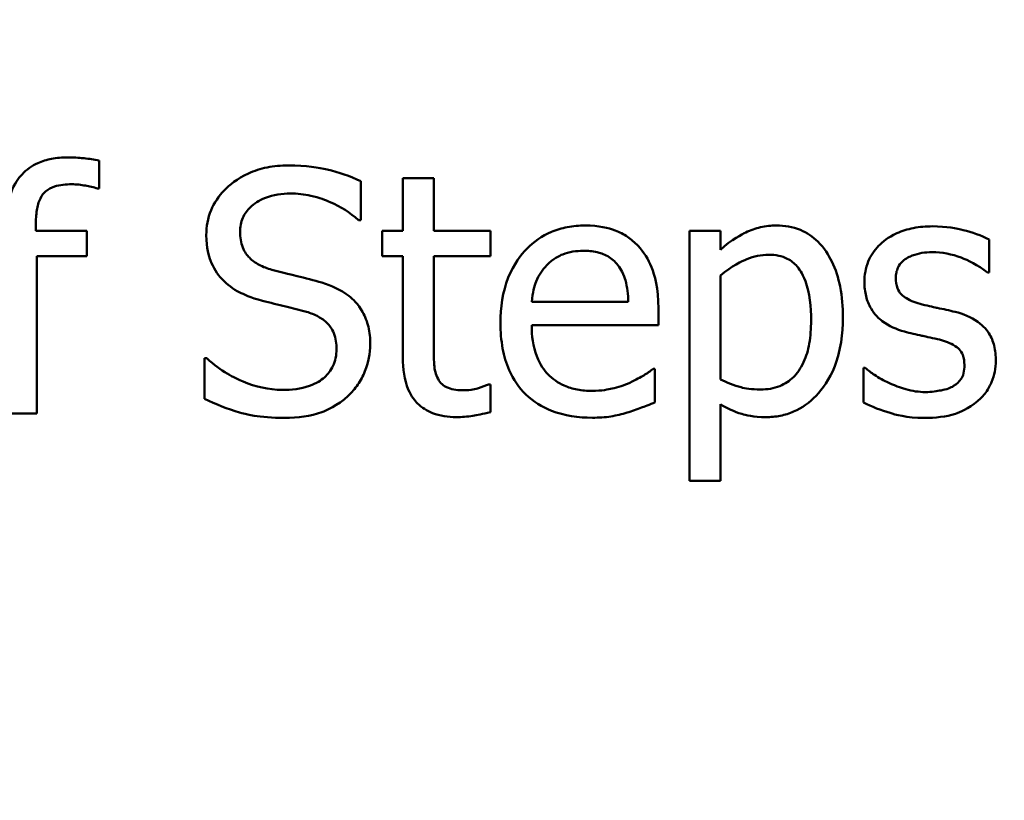
# Model space of a CAD drawing. Units: inches. Extents: x 6 to 258, y 3 to 201.
# Drawn here: x 45 to 46, y 122 to 123 of the extents above; entities that cross this region are included whole.
import ezdxf

# ---------------------------------------------------------------- set-up
doc = ezdxf.new("R2010")
doc.units = ezdxf.units.IN
doc.header["$LTSCALE"] = 12
doc.header["$MEASUREMENT"] = 0
doc.layers.add('Symbol (ANSI)', color=7, linetype='Continuous', lineweight=25)
doc.layers.add('Visible (ANSI)', color=7, linetype='Continuous', lineweight=50)
doc.styles.add('Note Text (ANSI)', font='tahoma.ttf')
doc.dimstyles.new('Default (ANSI)$7', dxfattribs={"dimscale": 12, "dimtxt": 0.14, "dimasz": 0.098425, "dimexe": 0.125, "dimexo": 0.0625, "dimgap": 0.031496, "dimtad": 0, "dimtih": 1, "dimtoh": 1, "dimrnd": 1e-08, "dimzin": 4, "dimdsep": 46, "dimtxsty": 'Note Text (ANSI)', "dimcen": 0.09, "dimdle": 0.393701, "dimclrd": 256, "dimclre": 256, "dimclrt": 256, "dimadec": 0, "dimazin": 1, "dimtfac": 0.857143, "dimtofl": 0, "dimtmove": 0, "dimatfit": 3, "dimfxl": 1, "dimtolj": 1, "dimtzin": 4, "dimlwd": -1, "dimlwe": -1, "dimarcsym": 0})

msp = doc.modelspace()

# ---------------------------------------------------------------- linework, layer by layer
at = {"layer": 'Visible (ANSI)'}
for p, q in [((45.2815, 122.56717), (45.2815, 122.5776)), ((45.37814, 122.55557), (45.37814, 122.56987)), ((45.40505, 122.57103), (45.39367, 122.57103)), ((45.39367, 122.57103), (45.39367, 122.55163)), ((45.40505, 122.55163), (45.40505, 122.57103)), ((45.28092, 122.56717), (45.2815, 122.56717)), ((45.25816, 122.55163), (45.25816, 122.5539)), ((45.37726, 122.55557), (45.37814, 122.55557)), ((45.27698, 122.55163), (45.25816, 122.55163)), ((45.27698, 122.54223), (45.27698, 122.55163)), ((45.39367, 122.55163), (45.38601, 122.55163)), ((45.38601, 122.55163), (45.38601, 122.54223)), ((45.42598, 122.55163), (45.40505, 122.55163)), ((45.42598, 122.54223), (45.42598, 122.55163)), ((45.51087, 122.55163), (45.4995, 122.55163)), ((45.4995, 122.55163), (45.4995, 122.45923)), ((45.51087, 122.54456), (45.51087, 122.55163)), ((45.61006, 122.53617), (45.61006, 122.54835)), ((45.25852, 122.4841), (45.25852, 122.54223)), ((45.25852, 122.54223), (45.27698, 122.54223)), ((45.38601, 122.54223), (45.39367, 122.54223)), ((45.39367, 122.54223), (45.39367, 122.50481)), ((45.40505, 122.51006), (45.40505, 122.54223)), ((45.40505, 122.54223), (45.42598, 122.54223)), ((45.51087, 122.49672), (45.51087, 122.53508)), ((45.60948, 122.53617), (45.61006, 122.53617)), ((45.47689, 122.52538), (45.44122, 122.52538)), ((45.48797, 122.5167), (45.48797, 122.5229)), ((45.44122, 122.5167), (45.48797, 122.5167)), ((45.32132, 122.50452), (45.32044, 122.50452)), ((45.32044, 122.50452), (45.32044, 122.48949)), ((45.48673, 122.50065), (45.48608, 122.50065)), ((45.48673, 122.48825), (45.48673, 122.50065)), ((45.56433, 122.50095), (45.56375, 122.50095)), ((45.56375, 122.50095), (45.56375, 122.48818)), ((45.42598, 122.49489), (45.42532, 122.49489)), ((45.42598, 122.48468), (45.42598, 122.49489)), ((45.51087, 122.45923), (45.51087, 122.48753)), ((45.24715, 122.4841), (45.25852, 122.4841)), ((45.4995, 122.45923), (45.51087, 122.45923))]:
    msp.add_line(p, q, dxfattribs=at)
for points, knots in [([(45.26983, 122.57869), (45.26787, 122.57869), (45.26589, 122.57854), (45.26223, 122.57784), (45.26054, 122.57733), (45.25671, 122.57559), (45.25476, 122.57421), (45.25178, 122.57103), (45.25021, 122.56892), (45.24762, 122.56201), (45.24715, 122.55788), (45.24715, 122.5539)], [-0.1385207, -0.1385207, -0.1385207, -0.1385207, -0.112271, -0.112271, -0.0886765, -0.0886765, -0.0561344, -0.0561344, -0.0303456, -0.0303456, 0, 0, 0, 0]), ([(45.2815, 122.5776), (45.27969, 122.57792), (45.27781, 122.57817), (45.2751, 122.57846), (45.27289, 122.57869), (45.26983, 122.57869)], [-0.0707946, -0.0707946, -0.0707946, -0.0707946, -0.0233051, -0.0233051, 0, 0, 0, 0]), ([(45.35137, 122.5757), (45.34874, 122.5757), (45.34611, 122.57548), (45.34115, 122.5745), (45.33884, 122.57378), (45.33243, 122.57088), (45.32957, 122.56841), (45.32566, 122.56434), (45.32401, 122.56192), (45.32164, 122.55624), (45.3211, 122.55314), (45.3211, 122.54996)], [-0.08946357, -0.08946357, -0.08946357, -0.08946357, -0.07789846, -0.07789846, -0.06719942, -0.06719942, -0.04690242, -0.04690242, -0.02426157, -0.02426157, 0, 0, 0, 0]), ([(45.37814, 122.56987), (45.37417, 122.57183), (45.36998, 122.57324), (45.36278, 122.57485), (45.35799, 122.5757), (45.35137, 122.5757)], [-0.1261034, -0.1261034, -0.1261034, -0.1261034, -0.0504281, -0.0504281, 0, 0, 0, 0]), ([(45.25816, 122.5539), (45.25816, 122.55565), (45.25826, 122.55749), (45.25879, 122.5607), (45.25918, 122.56224), (45.26044, 122.56474), (45.26111, 122.56552), (45.26275, 122.56692), (45.26388, 122.5675), (45.26708, 122.56857), (45.26933, 122.56877), (45.27143, 122.56877)], [-0.0496489, -0.0496489, -0.0496489, -0.0496489, -0.04036641, -0.04036641, -0.03247961, -0.03247961, -0.02559193, -0.02559193, -0.01600869, -0.01600869, 0, 0, 0, 0]), ([(45.27143, 122.56877), (45.27312, 122.56877), (45.27488, 122.56856), (45.27785, 122.56803), (45.27961, 122.56767), (45.28092, 122.56717)], [-0.02404061, -0.02404061, -0.02404061, -0.02404061, -0.01061722, -0.01061722, 0, 0, 0, 0]), ([(45.33357, 122.5512), (45.33357, 122.5521), (45.33365, 122.55301), (45.33399, 122.55474), (45.33425, 122.55556), (45.33524, 122.55785), (45.33619, 122.55916), (45.33866, 122.56154), (45.34044, 122.56281), (45.34583, 122.56493), (45.34902, 122.56535), (45.35217, 122.56535)], [-0.08215237, -0.08215237, -0.08215237, -0.08215237, -0.07200965, -0.07200965, -0.06236038, -0.06236038, -0.0440706, -0.0440706, -0.02397649, -0.02397649, 0, 0, 0, 0]), ([(45.35217, 122.56535), (45.3547, 122.56535), (45.35721, 122.56509), (45.36289, 122.56386), (45.36531, 122.56285), (45.37058, 122.56049), (45.37423, 122.55834), (45.37726, 122.55557)], [-0.05404446, -0.05404446, -0.05404446, -0.05404446, -0.04410284, -0.04410284, -0.0312605, -0.0312605, 0, 0, 0, 0]), ([(45.46092, 122.55353), (45.45872, 122.55353), (45.45653, 122.55335), (45.45234, 122.55255), (45.45037, 122.55196), (45.44502, 122.54969), (45.44201, 122.54758), (45.43726, 122.54271), (45.43459, 122.53938), (45.43048, 122.52899), (45.4297, 122.52322), (45.4297, 122.5175)], [-0.1937554, -0.1937554, -0.1937554, -0.1937554, -0.1639433, -0.1639433, -0.1358997, -0.1358997, -0.0850593, -0.0850593, -0.0435407, -0.0435407, 0, 0, 0, 0]), ([(45.48046, 122.54602), (45.47929, 122.54728), (45.478, 122.54841), (45.47515, 122.55033), (45.47364, 122.55111), (45.46956, 122.55264), (45.46603, 122.55353), (45.46092, 122.55353)], [-0.08954401, -0.08954401, -0.08954401, -0.08954401, -0.06414409, -0.06414409, -0.03894083, -0.03894083, 0, 0, 0, 0]), ([(45.53151, 122.55353), (45.52955, 122.55353), (45.5276, 122.55333), (45.52381, 122.55247), (45.52201, 122.55183), (45.51891, 122.5503), (45.51509, 122.54841), (45.51087, 122.54456)], [-0.1536962, -0.1536962, -0.1536962, -0.1536962, -0.0979662, -0.0979662, -0.0435162, -0.0435162, 0, 0, 0, 0]), ([(45.55609, 122.51969), (45.55609, 122.52345), (45.55581, 122.52727), (45.55444, 122.53418), (45.55345, 122.53733), (45.55091, 122.5425), (45.54926, 122.54523), (45.54497, 122.54945), (45.54282, 122.5509), (45.53757, 122.55305), (45.53457, 122.55353), (45.53151, 122.55353)], [-0.1422653, -0.1422653, -0.1422653, -0.1422653, -0.1031692, -0.1031692, -0.0691353, -0.0691353, -0.043281, -0.043281, -0.0232469, -0.0232469, 0, 0, 0, 0]), ([(45.58921, 122.55324), (45.58682, 122.55324), (45.58442, 122.55305), (45.57997, 122.55218), (45.57791, 122.55156), (45.57285, 122.54923), (45.57071, 122.54745), (45.56766, 122.54433), (45.56637, 122.54242), (45.56447, 122.53782), (45.56404, 122.53524), (45.56404, 122.5326)], [-0.07384509, -0.07384509, -0.07384509, -0.07384509, -0.06307223, -0.06307223, -0.05336846, -0.05336846, -0.03792348, -0.03792348, -0.02010155, -0.02010155, 0, 0, 0, 0]), ([(45.61006, 122.54835), (45.60714, 122.54995), (45.60375, 122.55106), (45.5983, 122.55239), (45.59428, 122.55324), (45.58921, 122.55324)], [-0.09524277, -0.09524277, -0.09524277, -0.09524277, -0.03864516, -0.03864516, 0, 0, 0, 0]), ([(45.3211, 122.54996), (45.3211, 122.54512), (45.32208, 122.54214), (45.32366, 122.53804), (45.32506, 122.53572), (45.32694, 122.53369)], [-0.03347068, -0.03347068, -0.03347068, -0.03347068, -0.021024, -0.021024, 0, 0, 0, 0]), ([(45.34532, 122.53719), (45.34368, 122.53763), (45.34207, 122.53823), (45.33927, 122.53974), (45.33806, 122.54061), (45.3362, 122.54251), (45.33526, 122.54368), (45.33384, 122.54725), (45.33357, 122.54923), (45.33357, 122.5512)], [-0.06839736, -0.06839736, -0.06839736, -0.06839736, -0.04761113, -0.04761113, -0.02924709, -0.02924709, -0.0149719, -0.0149719, 0, 0, 0, 0]), ([(45.48797, 122.5229), (45.48797, 122.53058), (45.48667, 122.53517), (45.48425, 122.54108), (45.48262, 122.54373), (45.48046, 122.54602)], [-0.04867054, -0.04867054, -0.04867054, -0.04867054, -0.02397513, -0.02397513, 0, 0, 0, 0]), ([(45.44677, 122.53887), (45.44918, 122.54129), (45.4514, 122.54236), (45.45503, 122.54387), (45.4577, 122.54419), (45.46026, 122.54419)], [-0.02991119, -0.02991119, -0.02991119, -0.02991119, -0.01949524, -0.01949524, 0, 0, 0, 0]), ([(45.46026, 122.54419), (45.46195, 122.54419), (45.46369, 122.54406), (45.46635, 122.54346), (45.46779, 122.54304), (45.47077, 122.54133), (45.472, 122.54026), (45.47302, 122.53894)], [-0.04833837, -0.04833837, -0.04833837, -0.04833837, -0.02616874, -0.02616874, -0.0127073, -0.0127073, 0, 0, 0, 0]), ([(45.51087, 122.53508), (45.51511, 122.53862), (45.51886, 122.5404), (45.52319, 122.54218), (45.52591, 122.54274), (45.52874, 122.54274)], [-0.03567656, -0.03567656, -0.03567656, -0.03567656, -0.02155775, -0.02155775, 0, 0, 0, 0]), ([(45.52874, 122.54274), (45.52998, 122.54274), (45.53122, 122.54263), (45.53352, 122.54214), (45.53458, 122.54178), (45.53699, 122.54057), (45.53819, 122.53961), (45.53977, 122.53777), (45.5411, 122.53609), (45.54381, 122.52863), (45.54435, 122.52351), (45.54435, 122.51838)], [-0.1988809, -0.1988809, -0.1988809, -0.1988809, -0.1576646, -0.1576646, -0.120205, -0.120205, -0.0678001, -0.0678001, -0.0391494, -0.0391494, 0, 0, 0, 0]), ([(45.57564, 122.5342), (45.57564, 122.53487), (45.5757, 122.53554), (45.57596, 122.53681), (45.57615, 122.5374), (45.57683, 122.53886), (45.57742, 122.53964), (45.57942, 122.54145), (45.58093, 122.54211), (45.58402, 122.54334), (45.58651, 122.54368), (45.58899, 122.54368)], [-0.03400639, -0.03400639, -0.03400639, -0.03400639, -0.0314623, -0.0314623, -0.02910319, -0.02910319, -0.02533347, -0.02533347, -0.01887318, -0.01887318, 0, 0, 0, 0]), ([(45.58899, 122.54368), (45.5927, 122.54368), (45.5963, 122.54299), (45.6023, 122.54073), (45.60579, 122.53912), (45.60948, 122.53617)], [-0.08561469, -0.08561469, -0.08561469, -0.08561469, -0.03599285, -0.03599285, 0, 0, 0, 0]), ([(45.44122, 122.52538), (45.44152, 122.52883), (45.44222, 122.53123), (45.4438, 122.53515), (45.44511, 122.53713), (45.44677, 122.53887)], [-0.03221803, -0.03221803, -0.03221803, -0.03221803, -0.01830732, -0.01830732, 0, 0, 0, 0]), ([(45.47302, 122.53894), (45.47365, 122.53816), (45.47418, 122.53731), (45.4752, 122.53524), (45.47556, 122.53414), (45.47651, 122.53079), (45.4768, 122.528), (45.47689, 122.52538)], [-0.03135916, -0.03135916, -0.03135916, -0.03135916, -0.02641957, -0.02641957, -0.02002039, -0.02002039, 0, 0, 0, 0]), ([(45.36377, 122.53245), (45.36089, 122.53332), (45.35753, 122.53417), (45.35363, 122.5351), (45.34913, 122.53617), (45.34532, 122.53719)], [-0.1187098, -0.1187098, -0.1187098, -0.1187098, -0.030087, -0.030087, 0, 0, 0, 0]), ([(45.32694, 122.53369), (45.32883, 122.5317), (45.33101, 122.53008), (45.3347, 122.52822), (45.33738, 122.52692), (45.34181, 122.52574)], [-0.1040913, -0.1040913, -0.1040913, -0.1040913, -0.0349262, -0.0349262, 0, 0, 0, 0]), ([(45.38164, 122.50977), (45.38164, 122.51191), (45.38143, 122.51406), (45.38046, 122.51807), (45.37977, 122.51991), (45.37719, 122.52451), (45.37523, 122.52636), (45.37079, 122.52982), (45.36729, 122.53137), (45.36377, 122.53245)], [-0.06131231, -0.06131231, -0.06131231, -0.06131231, -0.05170268, -0.05170268, -0.0428214, -0.0428214, -0.0281007, -0.0281007, 0, 0, 0, 0]), ([(45.56404, 122.5326), (45.56404, 122.53085), (45.56423, 122.5291), (45.56505, 122.52582), (45.56565, 122.52431), (45.56781, 122.52061), (45.56939, 122.51916), (45.57304, 122.51642), (45.57591, 122.5152), (45.57878, 122.51437)], [-0.05017346, -0.05017346, -0.05017346, -0.05017346, -0.04221805, -0.04221805, -0.03477817, -0.03477817, -0.02274681, -0.02274681, 0, 0, 0, 0]), ([(45.58534, 122.52443), (45.58325, 122.52497), (45.5812, 122.52568), (45.579, 122.52698), (45.57823, 122.52748), (45.57699, 122.5288), (45.57656, 122.52954), (45.5758, 122.53156), (45.57564, 122.53291), (45.57564, 122.5342)], [-0.04490178, -0.04490178, -0.04490178, -0.04490178, -0.02362176, -0.02362176, -0.01648845, -0.01648845, -0.00987941, -0.00987941, 0, 0, 0, 0]), ([(45.34181, 122.52574), (45.34453, 122.52505), (45.34771, 122.52426), (45.35301, 122.52304), (45.35555, 122.52237), (45.35808, 122.52166)], [-0.04149285, -0.04149285, -0.04149285, -0.04149285, -0.01999448, -0.01999448, 0, 0, 0, 0]), ([(45.59752, 122.52166), (45.59534, 122.52217), (45.59314, 122.52266), (45.59025, 122.52327), (45.58788, 122.52376), (45.58534, 122.52443)], [-0.08178941, -0.08178941, -0.08178941, -0.08178941, -0.01999643, -0.01999643, 0, 0, 0, 0]), ([(45.35808, 122.52166), (45.3596, 122.52122), (45.36111, 122.52064), (45.3637, 122.51923), (45.36481, 122.51844), (45.36651, 122.5167), (45.36745, 122.51551), (45.36889, 122.51189), (45.36916, 122.50987), (45.36916, 122.50787)], [-0.06883677, -0.06883677, -0.06883677, -0.06883677, -0.04773583, -0.04773583, -0.02965926, -0.02965926, -0.01524394, -0.01524394, 0, 0, 0, 0]), ([(45.61254, 122.50357), (45.61254, 122.50545), (45.61237, 122.50736), (45.61151, 122.51079), (45.6109, 122.51233), (45.60942, 122.51466), (45.6082, 122.51635), (45.60339, 122.51977), (45.60046, 122.52091), (45.59752, 122.52166)], [-0.1147961, -0.1147961, -0.1147961, -0.1147961, -0.0776689, -0.0776689, -0.0449128, -0.0449128, -0.0231437, -0.0231437, 0, 0, 0, 0]), ([(45.4297, 122.5175), (45.4297, 122.51436), (45.42993, 122.5112), (45.43101, 122.50536), (45.43179, 122.50267), (45.4344, 122.49673), (45.43644, 122.49373), (45.44181, 122.48852), (45.44496, 122.48654), (45.45329, 122.48326), (45.45853, 122.48257), (45.46369, 122.48257)], [-0.1414175, -0.1414175, -0.1414175, -0.1414175, -0.1175433, -0.1175433, -0.0962814, -0.0962814, -0.0681931, -0.0681931, -0.0393167, -0.0393167, 0, 0, 0, 0]), ([(45.46354, 122.49249), (45.46169, 122.49249), (45.45984, 122.49263), (45.45637, 122.49329), (45.45476, 122.49376), (45.45091, 122.49546), (45.44889, 122.49687), (45.44597, 122.49994), (45.44432, 122.50201), (45.4417, 122.50889), (45.44122, 122.51286), (45.44122, 122.5167)], [-0.1505982, -0.1505982, -0.1505982, -0.1505982, -0.1217227, -0.1217227, -0.0954652, -0.0954652, -0.0560611, -0.0560611, -0.0292806, -0.0292806, 0, 0, 0, 0]), ([(45.54435, 122.51838), (45.54435, 122.51557), (45.54416, 122.51268), (45.54325, 122.50759), (45.5426, 122.50526), (45.54047, 122.50064), (45.53912, 122.49888), (45.53637, 122.49616), (45.53471, 122.49505), (45.53058, 122.49336), (45.52818, 122.493), (45.52575, 122.493)], [-0.07460752, -0.07460752, -0.07460752, -0.07460752, -0.06014397, -0.06014397, -0.04797082, -0.04797082, -0.0339856, -0.0339856, -0.01847085, -0.01847085, 0, 0, 0, 0]), ([(45.52765, 122.48278), (45.52945, 122.48278), (45.53124, 122.48294), (45.53469, 122.48363), (45.53633, 122.48414), (45.54107, 122.48619), (45.5438, 122.4882), (45.5486, 122.49318), (45.55116, 122.49664), (45.5553, 122.50731), (45.55609, 122.51356), (45.55609, 122.51969)], [-0.1678972, -0.1678972, -0.1678972, -0.1678972, -0.1470183, -0.1470183, -0.1269828, -0.1269828, -0.0870764, -0.0870764, -0.0466758, -0.0466758, 0, 0, 0, 0]), ([(45.57878, 122.51437), (45.58091, 122.51379), (45.5831, 122.51328), (45.58586, 122.51271), (45.58863, 122.51214), (45.59096, 122.51159)], [-0.08432283, -0.08432283, -0.08432283, -0.08432283, -0.01817559, -0.01817559, 0, 0, 0, 0]), ([(45.37347, 122.49066), (45.37481, 122.4919), (45.37599, 122.49327), (45.37807, 122.49632), (45.37893, 122.49797), (45.38095, 122.50294), (45.38164, 122.50629), (45.38164, 122.50977)], [-0.05486432, -0.05486432, -0.05486432, -0.05486432, -0.04088888, -0.04088888, -0.02652651, -0.02652651, 0, 0, 0, 0]), ([(45.40665, 122.49693), (45.40624, 122.49774), (45.40591, 122.49857), (45.40544, 122.50033), (45.40529, 122.50123), (45.40506, 122.50478), (45.40505, 122.50742), (45.40505, 122.51006)], [-0.03397806, -0.03397806, -0.03397806, -0.03397806, -0.0271074, -0.0271074, -0.02010509, -0.02010509, 0, 0, 0, 0]), ([(45.59096, 122.51159), (45.59304, 122.51108), (45.59513, 122.51041), (45.59795, 122.50888), (45.59859, 122.50832), (45.59957, 122.50729), (45.60002, 122.50655), (45.60079, 122.50457), (45.60095, 122.50329), (45.60095, 122.50204)], [-0.02637929, -0.02637929, -0.02637929, -0.02637929, -0.02036112, -0.02036112, -0.01617977, -0.01617977, -0.00951818, -0.00951818, 0, 0, 0, 0]), ([(45.36916, 122.50787), (45.36916, 122.50677), (45.36906, 122.50567), (45.36862, 122.50357), (45.3683, 122.50259), (45.36708, 122.50005), (45.36601, 122.49866), (45.36348, 122.49639), (45.36178, 122.49521), (45.35603, 122.4932), (45.35246, 122.49285), (45.34911, 122.49285)], [-0.09649891, -0.09649891, -0.09649891, -0.09649891, -0.08238708, -0.08238708, -0.06909022, -0.06909022, -0.04631524, -0.04631524, -0.02556308, -0.02556308, 0, 0, 0, 0]), ([(45.34911, 122.49285), (45.34414, 122.49285), (45.3393, 122.49403), (45.33157, 122.4972), (45.32652, 122.49964), (45.32132, 122.50452)], [-0.134125, -0.134125, -0.134125, -0.134125, -0.0543541, -0.0543541, 0, 0, 0, 0]), ([(45.39367, 122.50481), (45.39367, 122.50063), (45.39419, 122.49652), (45.3968, 122.49031), (45.3982, 122.48873), (45.4007, 122.48629), (45.40256, 122.48511), (45.4074, 122.48319), (45.41039, 122.48278), (45.41336, 122.48278)], [-0.06141251, -0.06141251, -0.06141251, -0.06141251, -0.04924609, -0.04924609, -0.03965927, -0.03965927, -0.02262741, -0.02262741, 0, 0, 0, 0]), ([(45.60095, 122.50204), (45.60095, 122.50104), (45.60088, 122.49995), (45.60042, 122.49797), (45.6001, 122.49738), (45.59904, 122.49587), (45.598, 122.495), (45.59694, 122.49431)], [-0.01833497, -0.01833497, -0.01833497, -0.01833497, -0.01404415, -0.01404415, -0.00966101, -0.00966101, 0, 0, 0, 0]), ([(45.60576, 122.48862), (45.60691, 122.48959), (45.60794, 122.49068), (45.60988, 122.49332), (45.61055, 122.49465), (45.61205, 122.49823), (45.61254, 122.50085), (45.61254, 122.50357)], [-0.03709092, -0.03709092, -0.03709092, -0.03709092, -0.02955591, -0.02955591, -0.02070335, -0.02070335, 0, 0, 0, 0]), ([(45.48608, 122.50065), (45.48502, 122.49976), (45.48376, 122.49892), (45.48141, 122.49751), (45.47981, 122.49662), (45.4774, 122.49548)], [-0.04101884, -0.04101884, -0.04101884, -0.04101884, -0.02034675, -0.02034675, 0, 0, 0, 0]), ([(45.57301, 122.49548), (45.57129, 122.49628), (45.56933, 122.49729), (45.5666, 122.49921), (45.56545, 122.50006), (45.56433, 122.50095)], [-0.02541955, -0.02541955, -0.02541955, -0.02541955, -0.01085578, -0.01085578, 0, 0, 0, 0]), ([(45.41621, 122.4927), (45.41417, 122.4927), (45.41212, 122.49291), (45.40937, 122.49398), (45.40865, 122.4945), (45.40753, 122.49549), (45.40703, 122.49616), (45.40665, 122.49693)], [-0.01870413, -0.01870413, -0.01870413, -0.01870413, -0.01134798, -0.01134798, -0.00654222, -0.00654222, 0, 0, 0, 0]), ([(45.42532, 122.49489), (45.42436, 122.49447), (45.42283, 122.49395), (45.42054, 122.49321), (45.41895, 122.4927), (45.41621, 122.4927)], [-0.04668308, -0.04668308, -0.04668308, -0.04668308, -0.02088625, -0.02088625, 0, 0, 0, 0]), ([(45.4774, 122.49548), (45.47531, 122.49454), (45.4731, 122.49384), (45.46963, 122.49303), (45.46702, 122.49249), (45.46354, 122.49249)], [-0.07389611, -0.07389611, -0.07389611, -0.07389611, -0.02649391, -0.02649391, 0, 0, 0, 0]), ([(45.52575, 122.493), (45.5223, 122.493), (45.51996, 122.49343), (45.51598, 122.49443), (45.51321, 122.49561), (45.51087, 122.49672)], [-0.03113893, -0.03113893, -0.03113893, -0.03113893, -0.01967426, -0.01967426, 0, 0, 0, 0]), ([(45.58658, 122.49205), (45.58412, 122.49205), (45.58172, 122.49238), (45.57858, 122.4933), (45.57593, 122.49405), (45.57301, 122.49548)], [-0.09960038, -0.09960038, -0.09960038, -0.09960038, -0.02471628, -0.02471628, 0, 0, 0, 0]), ([(45.59694, 122.49431), (45.59638, 122.49392), (45.59571, 122.49362), (45.59421, 122.49308), (45.59327, 122.49285), (45.59094, 122.49238), (45.58884, 122.49205), (45.58658, 122.49205)], [-0.03597417, -0.03597417, -0.03597417, -0.03597417, -0.02798238, -0.02798238, -0.01726087, -0.01726087, 0, 0, 0, 0]), ([(45.32044, 122.48949), (45.32461, 122.48749), (45.32893, 122.48585), (45.3353, 122.48395), (45.34044, 122.48249), (45.34998, 122.48249)], [-0.2380488, -0.2380488, -0.2380488, -0.2380488, -0.0727553, -0.0727553, 0, 0, 0, 0]), ([(45.34998, 122.48249), (45.35484, 122.48249), (45.35964, 122.48304), (45.36552, 122.48532), (45.36939, 122.48693), (45.37347, 122.49066)], [-0.1356253, -0.1356253, -0.1356253, -0.1356253, -0.0421674, -0.0421674, 0, 0, 0, 0]), ([(45.47645, 122.48446), (45.47821, 122.48496), (45.48007, 122.48562), (45.48262, 122.48662), (45.48481, 122.48747), (45.48673, 122.48825)], [-0.04768448, -0.04768448, -0.04768448, -0.04768448, -0.01583701, -0.01583701, 0, 0, 0, 0]), ([(45.51087, 122.48753), (45.51335, 122.48604), (45.51599, 122.48479), (45.52015, 122.48353), (45.523, 122.48278), (45.52765, 122.48278)], [-0.1055109, -0.1055109, -0.1055109, -0.1055109, -0.0354002, -0.0354002, 0, 0, 0, 0]), ([(45.56375, 122.48818), (45.56674, 122.4866), (45.57027, 122.48532), (45.57516, 122.4838), (45.57952, 122.48249), (45.58614, 122.48249)], [-0.1474837, -0.1474837, -0.1474837, -0.1474837, -0.0504547, -0.0504547, 0, 0, 0, 0]), ([(45.58614, 122.48249), (45.59018, 122.48249), (45.59423, 122.48289), (45.59923, 122.48461), (45.60241, 122.48582), (45.60576, 122.48862)], [-0.104222, -0.104222, -0.104222, -0.104222, -0.0332928, -0.0332928, 0, 0, 0, 0]), ([(45.41336, 122.48278), (45.4154, 122.48278), (45.41747, 122.48298), (45.4209, 122.48351), (45.42316, 122.48391), (45.42598, 122.48468)], [-0.0542151, -0.0542151, -0.0542151, -0.0542151, -0.02230532, -0.02230532, 0, 0, 0, 0]), ([(45.46369, 122.48257), (45.46584, 122.48257), (45.46833, 122.48267), (45.47249, 122.48339), (45.47448, 122.48389), (45.47645, 122.48446)], [-0.03213228, -0.03213228, -0.03213228, -0.03213228, -0.01561422, -0.01561422, 0, 0, 0, 0])]:
    msp.add_open_spline(points, degree=3, knots=knots, dxfattribs=at)

# ---------------------------------------------------------------- leaders
at = {"layer": 'Symbol (ANSI)', "annotation_type": 0, "has_hookline": 1, "hookline_direction": 0, "text_width": 0.7221}
msp.add_leader([(43.43979, 119.36589), (53.81943, 162.89776), (55.00054, 162.89776)], dimstyle='Default (ANSI)$7', override={"dimtad": 0}, dxfattribs=at)

doc.saveas('drawing.dxf')
